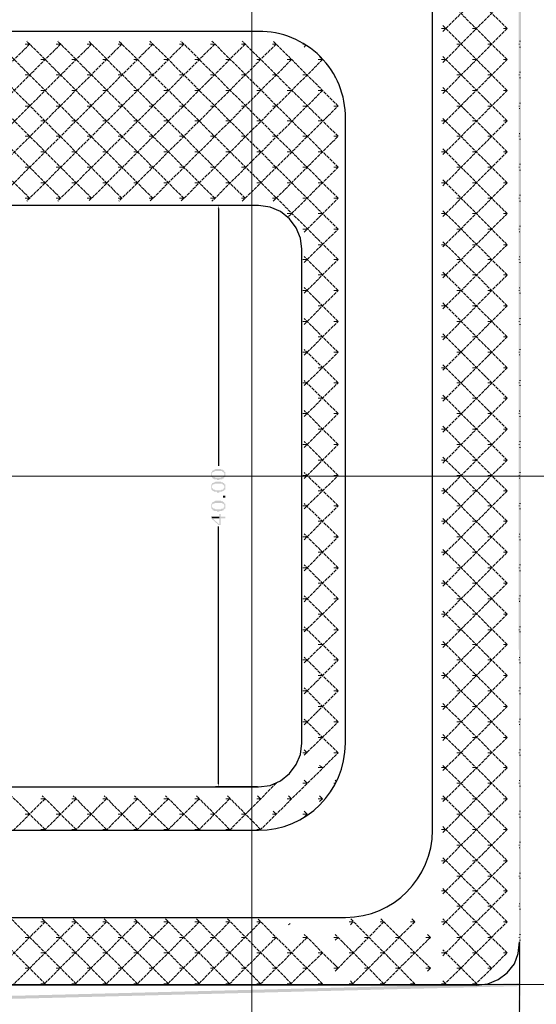
# Model space of a CAD drawing. Units: millimetres. Extents: x 946 to 91469, y 2134 to 53375.
# Drawn here: x 29813 to 31213, y 38375 to 41045 of the extents above; entities that cross this region are included whole.
import ezdxf

# ---------------------------------------------------------------- set-up
doc = ezdxf.new("R2010")
doc.units = ezdxf.units.MM
doc.header["$MEASUREMENT"] = 0
doc.linetypes.add('PDF_IMPORT', pattern=[1, 0.8, -0.2])
doc.layers.add('PDF_Geometry', color=7, linetype='Continuous', true_color=0x008a00)
doc.layers.add('PDF_Solid Fills', color=7, linetype='Continuous')

# ---------------------------------------------------------------- blocks, each defined once
blk = doc.blocks.new('Final_plot_plan')
at = {"layer": 'PDF_Geometry', "transparency": 33554559}
for points in [[(30332, 39812.8), (30332, 39804.8), (30334, 39804.8), (30334, 39816.6), (30336, 39816.6), (30336, 39818.6), (30338, 39818.6), (30340, 39818.6), (30342, 39820.8), (30344, 39820.8), (30348, 39820.8), (30350, 39820.8), (30354, 39820.8), (30356, 39820.8), (30358, 39820.8), (30360, 39820.8), (30362, 39820.8), (30362, 39818.6), (30364, 39818.6), (30364, 39818.6), (30366, 39816.6), (30366, 39816.6), (30368, 39814.7), (30368, 39812.8), (30368, 39820.8), (30366, 39822.8), (30364, 39822.8), (30364, 39824.7), (30362, 39824.7), (30360, 39824.7), (30360, 39824.7), (30358, 39826.6), (30354, 39826.6), (30352, 39826.6), (30348, 39826.6), (30346, 39826.6), (30344, 39826.6), (30342, 39824.7), (30340, 39824.7), (30340, 39824.7), (30338, 39822.8), (30336, 39822.8), (30336, 39822.8), (30334, 39820.8), (30334, 39818.6), (30332, 39818.6)], [(30334, 39804.8), (30334, 39802.9), (30336, 39802.9), (30336, 39800.6), (30338, 39800.6), (30338, 39800.6), (30340, 39798.6), (30342, 39798.6), (30344, 39798.6), (30348, 39798.6), (30348, 39796.7), (30350, 39796.7), (30352, 39796.7), (30354, 39796.7), (30354, 39798.6), (30358, 39798.6), (30360, 39798.6), (30362, 39798.6), (30362, 39800.6), (30364, 39800.6), (30366, 39800.6), (30366, 39802.9), (30368, 39802.9), (30368, 39804.8), (30370, 39804.8), (30370, 39818.6), (30368, 39818.6), (30368, 39808.6), (30366, 39808.6), (30366, 39806.7), (30364, 39804.8), (30362, 39804.8), (30360, 39804.8), (30358, 39802.9), (30356, 39802.9), (30352, 39802.9), (30350, 39802.9), (30346, 39802.9), (30344, 39802.9), (30344, 39802.9), (30342, 39804.8), (30340, 39804.8), (30338, 39804.8), (30338, 39806.7), (30336, 39806.7), (30336, 39808.6), (30334, 39808.6), (30334, 39812.8)], [(30332, 39778.7), (30332, 39770.7), (30334, 39770.7), (30334, 39782.6), (30336, 39782.6), (30336, 39784.9), (30338, 39784.9), (30340, 39784.9), (30342, 39786.8), (30344, 39786.8), (30348, 39786.8), (30350, 39786.8), (30354, 39786.8), (30356, 39786.8), (30358, 39786.8), (30360, 39786.8), (30362, 39786.8), (30362, 39784.9), (30364, 39784.9), (30364, 39784.9), (30366, 39782.6), (30366, 39782.6), (30368, 39780.6), (30368, 39778.7), (30368, 39786.8), (30366, 39788.7), (30364, 39788.7), (30364, 39790.6), (30362, 39790.6), (30360, 39790.6), (30360, 39790.6), (30358, 39792.5), (30354, 39792.5), (30352, 39792.5), (30348, 39792.5), (30346, 39792.5), (30344, 39792.5), (30342, 39790.6), (30340, 39790.6), (30340, 39790.6), (30338, 39788.7), (30336, 39788.7), (30336, 39788.7), (30334, 39786.8), (30334, 39784.9), (30332, 39784.9)], [(30334, 39770.7), (30334, 39768.8), (30336, 39768.8), (30336, 39766.9), (30338, 39766.9), (30338, 39766.9), (30340, 39764.6), (30342, 39764.6), (30344, 39764.6), (30348, 39764.6), (30348, 39762.7), (30350, 39762.7), (30352, 39762.7), (30354, 39762.7), (30354, 39764.6), (30358, 39764.6), (30360, 39764.6), (30362, 39764.6), (30362, 39766.9), (30364, 39766.9), (30366, 39766.9), (30366, 39768.8), (30368, 39768.8), (30368, 39770.7), (30370, 39770.7), (30370, 39784.9), (30368, 39784.9), (30368, 39774.5), (30366, 39774.5), (30366, 39772.6), (30364, 39770.7), (30362, 39770.7), (30360, 39770.7), (30358, 39768.8), (30356, 39768.8), (30352, 39768.8), (30350, 39768.8), (30346, 39768.8), (30344, 39768.8), (30344, 39768.8), (30342, 39770.7), (30340, 39770.7), (30338, 39770.7), (30338, 39772.6), (30336, 39772.6), (30336, 39774.5), (30334, 39774.5), (30334, 39778.7)], [(30364, 39750.8), (30364, 39754.6), (30366, 39754.6), (30368, 39754.6), (30370, 39754.6), (30370, 39748.9), (30368, 39748.9), (30366, 39748.9), (30364, 39748.9)], [(30332, 39726.7), (30332, 39718.6), (30334, 39718.6), (30334, 39730.9), (30336, 39730.9), (30336, 39732.8), (30338, 39732.8), (30340, 39732.8), (30342, 39734.7), (30344, 39734.7), (30348, 39734.7), (30350, 39734.7), (30354, 39734.7), (30356, 39734.7), (30358, 39734.7), (30360, 39734.7), (30362, 39734.7), (30362, 39732.8), (30364, 39732.8), (30364, 39732.8), (30366, 39730.9), (30366, 39730.9), (30368, 39728.6), (30368, 39726.7), (30368, 39734.7), (30366, 39736.6), (30364, 39736.6), (30364, 39738.5), (30362, 39738.5), (30360, 39738.5), (30360, 39738.5), (30358, 39740.8), (30354, 39740.8), (30352, 39740.8), (30348, 39740.8), (30346, 39740.8), (30344, 39740.8), (30342, 39738.5), (30340, 39738.5), (30340, 39738.5), (30338, 39736.6), (30336, 39736.6), (30336, 39736.6), (30334, 39734.7), (30334, 39732.8), (30332, 39732.8)], [(30334, 39718.6), (30334, 39716.7), (30336, 39716.7), (30336, 39714.8), (30338, 39714.8), (30338, 39714.8), (30340, 39712.9), (30342, 39712.9), (30344, 39712.9), (30348, 39712.9), (30348, 39710.6), (30350, 39710.6), (30352, 39710.6), (30354, 39710.6), (30354, 39712.9), (30358, 39712.9), (30360, 39712.9), (30362, 39712.9), (30362, 39714.8), (30364, 39714.8), (30366, 39714.8), (30366, 39716.7), (30368, 39716.7), (30368, 39718.6), (30370, 39718.6), (30370, 39732.8), (30368, 39732.8), (30368, 39722.8), (30366, 39722.8), (30366, 39720.5), (30364, 39718.6), (30362, 39718.6), (30360, 39718.6), (30358, 39716.7), (30356, 39716.7), (30352, 39716.7), (30350, 39716.7), (30346, 39716.7), (30344, 39716.7), (30344, 39716.7), (30342, 39718.6), (30340, 39718.6), (30338, 39718.6), (30338, 39720.5), (30336, 39720.5), (30336, 39722.8), (30334, 39722.8), (30334, 39726.7)], [(30332, 39696.8), (30332, 39692.6), (30352, 39674.6), (30358, 39674.6), (30358, 39692.6), (30370, 39692.6), (30370, 39696.8), (30358, 39696.8), (30358, 39704.8), (30354, 39704.8), (30354, 39676.5), (30336, 39692.6)], [(30332, 39696.8), (30336, 39692.6), (30354, 39692.6), (30354, 39676.5), (30354, 39696.8)]]:
    blk.add_hatch(color=7, dxfattribs=at).paths.add_polyline_path(points)
at = {"layer": 'PDF_Solid Fills', "transparency": 33554559}
for color, points in [(1, [(20220, 38152.7), (20228, 38152.7), (20228, 52042.6), (31164, 52042.6), (31166, 38428.8), (31172, 38428.8), (31172, 52050.7), (20220, 52050.7)]), (256, [(8216, 32256.7), (8216, 32248.7), (16594, 32220.7), (16608, 38058.7), (31170, 38424.5), (31168, 38432.6), (16600, 38066.7), (16586, 32228.7)]), (256, [(31166, 38428.8), (31076, 34700.7), (28358, 20958.7), (28364, 20958.7), (31084, 34700.7), (31172, 38428.8)])]:
    blk.add_hatch(color=color, dxfattribs=at).paths.add_polyline_path(points)
at = {"layer": 'PDF_Geometry', "color": 254, "lineweight": 5, "true_color": 0xdbdbdb}
for points in [[(30442, 53238.7), (30442, 2936.7)], [(33198, 39806.7), (19716, 39806.7)], [(33198, 38428.8), (16200, 38428.8)]]:
    blk.add_lwpolyline(points, dxfattribs=at)
at = {"layer": 'PDF_Geometry', "color": 5, "lineweight": 25}
for points in [[(31050, 38426.8), (20342, 38426.8), (20312, 38430.7), (20284, 38442.5), (20258, 38460.5), (20240, 38484.7), (20228, 38512.6), (20224, 38544.8), (20224, 51930.8), (20228, 51960.7), (20240, 51988.6), (20258, 52012.7), (20284, 52032.7), (20312, 52044.5), (20342, 52048.7)], [(30460, 41012.7), (27942, 41012.7), (27900, 41008.9), (27860, 40998.5), (27822, 40980.5), (27790, 40956.8), (27760, 40928.9), (27736, 40894.8), (27720, 40856.9), (27708, 40816.7), (27704, 40776.9), (27704, 38964.8), (27708, 38934.5), (27720, 38906.6), (27740, 38882.8), (27764, 38862.5), (27792, 38850.7), (27822, 38846.8), (30460, 38846.8)], [(27942, 38964.8), (30460, 38964.8), (30492, 38968.6), (30520, 38980.8), (30544, 39000.8), (30562, 39024.9), (30574, 39052.8), (30578, 39082.7), (30578, 40422.7), (30574, 40452.6), (30562, 40480.5), (30544, 40504.6), (30520, 40524.6), (30492, 40536.8), (30460, 40540.6), (27942, 40540.6)]]:
    blk.add_lwpolyline(points, dxfattribs=at)
blk.add_lwpolyline([(24988, 38610.6), (30696, 38610.6, 0.412494), (30932, 38846.8), (30932, 51712.6, 0.420501), (30696, 51948.8), (24988, 51948.8), (24634, 52048.7), (24634, 51948.8), (24988, 51948.8), (24988, 52048.7), (24634, 52048.7)], format="xyb", dxfattribs=at)
at = {"layer": 'PDF_Geometry', "linetype": 'PDF_IMPORT', "lineweight": 5, "ltscale": 11.343421}
for points in [[(30960.1, 41012.7), (31134, 41186.5), (30960.1, 41362.6)], [(30960.1, 40928.9), (31134, 41104.6), (30960.1, 41278.8)], [(30960.1, 40844.6), (31134, 41020.7), (30960.1, 41194.6)], [(30960.1, 40762.7), (31134, 40936.5), (30960.1, 41110.7)], [(30960.1, 40678.8), (31134, 40852.7), (30960.1, 41028.8)], [(29840, 40560.5), (29414, 40986.7)], [(29840, 40978.6), (29414, 40552.5)], [(29924, 40560.5), (29498, 40986.7)], [(29924, 40978.6), (29498, 40552.5)], [(30008, 40560.5), (29582, 40986.7)], [(30008, 40978.6), (29582, 40552.5)], [(30090, 40560.5), (29666, 40986.7)], [(30090, 40978.6), (29666, 40552.5)], [(30174, 40560.5), (29748, 40986.7)], [(30174, 40978.6), (29748, 40552.5)], [(30258, 40560.5), (29832, 40986.7)], [(30258, 40978.6), (29832, 40552.5)], [(30342, 40560.5), (29916, 40986.7)], [(30342, 40978.6), (29916, 40552.5)], [(30424, 40560.5), (30000, 40986.7)], [(30424, 40978.6), (30000, 40552.5)], [(30584, 40302.9), (30676, 40394.8), (30082, 40986.7)], [(30508, 40978.6), (30082, 40552.5)], [(30584, 40386.7), (30676, 40476.7), (30166, 40986.7)], [(30584, 40468.7), (30676, 40560.5), (30250, 40986.7)], [(30542, 40510.8), (30676, 40644.8), (30334, 40986.7)], [(30500, 40552.5), (30676, 40728.6), (30416, 40986.7)], [(30416, 40552.5), (30676, 40810.6), (30500, 40986.7)], [(30550, 40936.5), (30166, 40552.5)], [(30634, 40936.5), (30250, 40552.5)], [(30960.1, 40594.6), (31134, 40770.7), (30960.1, 40944.6)], [(30634, 40852.7), (30334, 40552.5)], [(30960.1, 40510.8), (31134, 40686.5), (30960.1, 40860.7)], [(30960.1, 40428.8), (31134, 40602.7), (30960.1, 40776.9)], [(30960.1, 40344.6), (31134, 40518.8), (30960.1, 40694.5)], [(30960.1, 40260.8), (31134, 40434.6), (30960.1, 40610.7)], [(30960.1, 40176.5), (31134, 40352.6), (30960.1, 40526.8)], [(30960.1, 40094.6), (31134, 40268.8), (30960.1, 40442.6)], [(30584, 40218.6), (30676, 40310.5), (30584, 40402.8)], [(30960.1, 40010.7), (31134, 40184.6), (30960.1, 40360.7)], [(30584, 40134.8), (30676, 40226.7), (30584, 40318.6)], [(30960.1, 39926.5), (31134, 40100.7), (30960.1, 40276.8)], [(30584, 40052.9), (30676, 40142.8), (30584, 40234.7)], [(30960.1, 39842.7), (31134, 40018.8), (30960.1, 40192.6)], [(30584, 39968.6), (30676, 40060.5), (30584, 40150.9)], [(30960.1, 39758.8), (31134, 39934.6), (30960.1, 40108.8)], [(30584, 39884.8), (30676, 39976.7), (30584, 40066.6)], [(30960.1, 39676.5), (31134, 39850.7), (30960.1, 40026.8)], [(30584, 39800.6), (30676, 39892.8), (30584, 39984.7)], [(30960.1, 39592.7), (31134, 39766.9), (30960.1, 39942.6)], [(30584, 39718.6), (30676, 39808.6), (30584, 39900.9)], [(30960.1, 39508.8), (31134, 39684.6), (30960.1, 39858.8)], [(30584, 39634.8), (30676, 39726.7), (30584, 39816.6)], [(30960.1, 39424.6), (31134, 39600.7), (30960.1, 39774.5)], [(30584, 39550.5), (30676, 39642.8), (30584, 39732.8)], [(30960.1, 39342.7), (31134, 39516.9), (30960.1, 39692.6)], [(30584, 39466.7), (30676, 39558.6), (30584, 39650.9)], [(30960.1, 39258.8), (31134, 39432.6), (30960.1, 39608.7)], [(30584, 39384.8), (30676, 39474.7), (30584, 39566.6)], [(30960.1, 39174.6), (31134, 39350.7), (30960.1, 39524.5)], [(30584, 39300.5), (30676, 39390.5), (30584, 39482.8)], [(30960.1, 39090.7), (31134, 39266.8), (30960.1, 39440.7)], [(30584, 39216.7), (30676, 39308.6), (30584, 39398.6)], [(30960.1, 39008.8), (31134, 39182.6), (30960.1, 39358.7)], [(30584, 39132.8), (30676, 39224.7), (30584, 39316.6)], [(30960.1, 38924.6), (31134, 39098.8), (30960.1, 39274.5)], [(30584, 39050.5), (30676, 39140.9), (30584, 39232.8)], [(30960.1, 38840.7), (31134, 39016.8), (30960.1, 39190.7)], [(30464, 38846.8), (30676, 39056.7), (30584, 39148.5)], [(30960.1, 38756.9), (31134, 38932.6), (30960.1, 39106.8)], [(30960.1, 38674.6), (31134, 38848.8), (30960.1, 39022.6)], [(30508, 38974.7), (30382, 38846.8)], [(29882, 38848.8), (29790, 38940.6)], [(29882, 38932.6), (29796, 38846.8)], [(29966, 38848.8), (29874, 38940.6)], [(29966, 38932.6), (29880, 38846.8)], [(30048, 38848.8), (29958, 38940.6)], [(30048, 38932.6), (29964, 38846.8)], [(30132, 38848.8), (30042, 38940.6)], [(30132, 38932.6), (30048, 38846.8)], [(30216, 38848.8), (30124, 38940.6)], [(30216, 38932.6), (30130, 38846.8)], [(30300, 38848.8), (30208, 38940.6)], [(30300, 38932.6), (30214, 38846.8)], [(30382, 38848.8), (30292, 38940.6)], [(30382, 38932.6), (30298, 38846.8)], [(30466, 38848.8), (30376, 38940.6)], [(30960.1, 38590.7), (31134, 38764.5), (30960.1, 38940.6)], [(30960.1, 38506.9), (31134, 38682.6), (30960.1, 38856.8)], [(30962, 38426.8), (31134, 38598.7), (30960.1, 38772.6)], [(31046, 38426.8), (31134, 38514.5), (30960.1, 38688.7)], [(29882, 38430.7), (29706, 38606.8)], [(29966, 38430.7), (29790, 38606.8)], [(30048, 38430.7), (29874, 38606.8)], [(30132, 38430.7), (29958, 38606.8)], [(30216, 38430.7), (30042, 38606.8)], [(30300, 38430.7), (30124, 38606.8)], [(30382, 38430.7), (30208, 38606.8)], [(30466, 38430.7), (30292, 38606.8)], [(30550, 38430.7), (30376, 38606.8)], [(30634, 38430.7), (30458, 38606.8)], [(30884, 38430.7), (30710, 38606.8)], [(30926, 38472.8), (30792, 38606.8)], [(31092, 38472.8), (30960.1, 38606.8)], [(29882, 38598.7), (29710, 38426.8)], [(29966, 38598.7), (29794, 38426.8)], [(30048, 38598.7), (29876, 38426.8)], [(30132, 38598.7), (29960, 38426.8)], [(30216, 38598.7), (30044.1, 38426.8)], [(30300, 38598.7), (30128, 38426.8)], [(30382, 38598.7), (30210, 38426.8)], [(30466, 38598.7), (30294, 38426.8)], [(30800, 38598.7), (30668, 38464.7)], [(30884, 38598.7), (30712, 38426.8)], [(30508, 38556.6), (30378, 38426.8)], [(30592, 38556.6), (30462, 38426.8)], [(30676, 38472.8), (30584, 38564.7)], [(30800, 38430.7), (30668, 38564.7)], [(30926, 38556.6), (30796, 38426.8)], [(31052, 38430.7), (30960.1, 38522.6)], [(30634, 38514.5), (30544, 38426.8)]]:
    blk.add_lwpolyline(points, dxfattribs=at)
at = {"layer": 'PDF_Geometry', "lineweight": 5}
for points in [[(29874, 41012.7), (29876, 41012.7)], [(29958, 41012.7), (29960, 41012.7)], [(30042, 41012.7), (30044.1, 41012.7)], [(30124, 41012.7), (30126, 41012.7)], [(30208, 41012.7), (30210, 41012.7)], [(30292, 41012.7), (30294, 41012.7)], [(30376, 41012.7), (30378, 41012.7)], [(30458, 41012.7), (30460, 41012.7)], [(30968, 41020.7), (30956, 41020.7)], [(31052, 41020.7), (31040, 41020.7)], [(31134, 41020.7), (31124, 41020.7)], [(29840, 40978.6), (29828, 40978.6)], [(29924, 40978.6), (29912, 40978.6)], [(30008, 40978.6), (29996, 40978.6)], [(30090, 40978.6), (30080, 40978.6)], [(30174, 40978.6), (30164, 40978.6)], [(30258, 40978.6), (30246, 40978.6)], [(30342, 40978.6), (30330, 40978.6)], [(30424, 40978.6), (30414, 40978.6)], [(30508, 40978.6), (30498, 40978.6)], [(30582, 40978.6), (30580, 40978.6)], [(31010, 40978.6), (30998, 40978.6)], [(31092, 40978.6), (31082, 40978.6)], [(31168, 40978.6), (31166, 40978.6)], [(31168, 40986.7), (31170, 40986.7)], [(30588, 40974.8), (30584, 40970.6)], [(31168, 40970.6), (31170, 40970.6)], [(29882, 40936.5), (29870, 40936.5)], [(29966, 40936.5), (29954, 40936.5)], [(30048, 40936.5), (30038, 40936.5)], [(30132, 40936.5), (30122, 40936.5)], [(30216, 40936.5), (30204, 40936.5)], [(30300, 40936.5), (30288, 40936.5)], [(30382, 40936.5), (30372, 40936.5)], [(30466, 40936.5), (30456, 40936.5)], [(30550, 40936.5), (30538, 40936.5)], [(30626, 40944.6), (30634, 40936.5), (30622, 40936.5)], [(30968, 40936.5), (30956, 40936.5)], [(31052, 40936.5), (31040, 40936.5)], [(31134, 40936.5), (31124, 40936.5)], [(31168, 40902.8), (31170, 40902.8)], [(29840, 40894.8), (29828, 40894.8)], [(29924, 40894.8), (29912, 40894.8)], [(30008, 40894.8), (29996, 40894.8)], [(30090, 40894.8), (30080, 40894.8)], [(30174, 40894.8), (30164, 40894.8)], [(30258, 40894.8), (30246, 40894.8)], [(30342, 40894.8), (30330, 40894.8)], [(30424, 40894.8), (30414, 40894.8)], [(30508, 40894.8), (30498, 40894.8)], [(30592, 40894.8), (30580, 40894.8)], [(30664, 40894.8), (30666, 40894.8)], [(30668, 40888.7), (30668, 40886.7)], [(31010, 40894.8), (30998, 40894.8)], [(31092, 40894.8), (31082, 40894.8)], [(31168, 40894.8), (31166, 40894.8)], [(31168, 40886.7), (31170, 40886.7)], [(29882, 40852.7), (29870, 40852.7)], [(29966, 40852.7), (29954, 40852.7)], [(30048, 40852.7), (30038, 40852.7)], [(30132, 40852.7), (30122, 40852.7)], [(30216, 40852.7), (30204, 40852.7)], [(30300, 40852.7), (30288, 40852.7)], [(30382, 40852.7), (30372, 40852.7)], [(30466, 40852.7), (30456, 40852.7)], [(30550, 40852.7), (30538, 40852.7)], [(30634, 40852.7), (30622, 40852.7)], [(30968, 40852.7), (30956, 40852.7)], [(31052, 40852.7), (31040, 40852.7)], [(31134, 40852.7), (31124, 40852.7)], [(31168, 40818.6), (31170, 40818.6)], [(29840, 40810.6), (29828, 40810.6)], [(29924, 40810.6), (29912, 40810.6)], [(30008, 40810.6), (29996, 40810.6)], [(30090, 40810.6), (30080, 40810.6)], [(30174, 40810.6), (30164, 40810.6)], [(30258, 40810.6), (30246, 40810.6)], [(30342, 40810.6), (30330, 40810.6)], [(30424, 40810.6), (30414, 40810.6)], [(30508, 40810.6), (30498, 40810.6)], [(30592, 40810.6), (30580, 40810.6)], [(30676, 40810.6), (30664, 40810.6)], [(31010, 40810.6), (30998, 40810.6)], [(31092, 40810.6), (31082, 40810.6)], [(31168, 40810.6), (31166, 40810.6)], [(31168, 40804.8), (31168, 40802.9)], [(29882, 40770.7), (29870, 40770.7)], [(29966, 40770.7), (29954, 40770.7)], [(30048, 40770.7), (30038, 40770.7)], [(30132, 40770.7), (30122, 40770.7)], [(30216, 40770.7), (30204, 40770.7)], [(30300, 40770.7), (30288, 40770.7)], [(30382, 40770.7), (30372, 40770.7)], [(30466, 40770.7), (30456, 40770.7)], [(30550, 40770.7), (30538, 40770.7)], [(30634, 40770.7), (30622, 40770.7)], [(30968, 40770.7), (30956, 40770.7)], [(31052, 40770.7), (31040, 40770.7)], [(31134, 40770.7), (31124, 40770.7)], [(29840, 40728.6), (29828, 40728.6)], [(29924, 40728.6), (29912, 40728.6)], [(30008, 40728.6), (29996, 40728.6)], [(30090, 40728.6), (30080, 40728.6)], [(30174, 40728.6), (30164, 40728.6)], [(30258, 40728.6), (30246, 40728.6)], [(30342, 40728.6), (30330, 40728.6)], [(30424, 40728.6), (30414, 40728.6)], [(30508, 40728.6), (30498, 40728.6)], [(30592, 40728.6), (30580, 40728.6)], [(30676, 40728.6), (30664, 40728.6)], [(31010, 40728.6), (30998, 40728.6)], [(31092, 40728.6), (31082, 40728.6)], [(31168, 40728.6), (31166, 40728.6)], [(31168, 40734.7), (31168, 40736.7)], [(31168, 40720.6), (31170, 40720.6)], [(29882, 40686.5), (29870, 40686.5)], [(29966, 40686.5), (29954, 40686.5)], [(30048, 40686.5), (30038, 40686.5)], [(30132, 40686.5), (30122, 40686.5)], [(30216, 40686.5), (30204, 40686.5)], [(30300, 40686.5), (30288, 40686.5)], [(30382, 40686.5), (30372, 40686.5)], [(30466, 40686.5), (30456, 40686.5)], [(30550, 40686.5), (30538, 40686.5)], [(30634, 40686.5), (30622, 40686.5)], [(30968, 40686.5), (30956, 40686.5)], [(31052, 40686.5), (31040, 40686.5)], [(31134, 40686.5), (31124, 40686.5)], [(29840, 40644.8), (29828, 40644.8)], [(29924, 40644.8), (29912, 40644.8)], [(30008, 40644.8), (29996, 40644.8)], [(30090, 40644.8), (30080, 40644.8)], [(30174, 40644.8), (30164, 40644.8)], [(30258, 40644.8), (30246, 40644.8)], [(30342, 40644.8), (30330, 40644.8)], [(30424, 40644.8), (30414, 40644.8)], [(30508, 40644.8), (30498, 40644.8)], [(30592, 40644.8), (30580, 40644.8)], [(30676, 40644.8), (30664, 40644.8)], [(31010, 40644.8), (30998, 40644.8)], [(31092, 40644.8), (31082, 40644.8)], [(31168, 40644.8), (31166, 40644.8)], [(31168, 40652.8), (31170, 40652.8)], [(31168, 40636.7), (31170, 40636.7)], [(29882, 40602.7), (29870, 40602.7)], [(29966, 40602.7), (29954, 40602.7)], [(30048, 40602.7), (30038, 40602.7)], [(30132, 40602.7), (30122, 40602.7)], [(30216, 40602.7), (30204, 40602.7)], [(30300, 40602.7), (30288, 40602.7)], [(30382, 40602.7), (30372, 40602.7)], [(30466, 40602.7), (30456, 40602.7)], [(30550, 40602.7), (30538, 40602.7)], [(30634, 40602.7), (30622, 40602.7)], [(30968, 40602.7), (30956, 40602.7)], [(31052, 40602.7), (31040, 40602.7)], [(31134, 40602.7), (31124, 40602.7)], [(29840, 40560.5), (29828, 40560.5)], [(29924, 40560.5), (29912, 40560.5)], [(30008, 40560.5), (29996, 40560.5)], [(30090, 40560.5), (30080, 40560.5)], [(30174, 40560.5), (30164, 40560.5)], [(30258, 40560.5), (30246, 40560.5)], [(30342, 40560.5), (30330, 40560.5)], [(30424, 40560.5), (30414, 40560.5)], [(30508, 40560.5), (30498, 40560.5)], [(30592, 40560.5), (30580, 40560.5)], [(30676, 40560.5), (30664, 40560.5)], [(31010, 40560.5), (30998, 40560.5)], [(31092, 40560.5), (31082, 40560.5)], [(31168, 40560.5), (31166, 40560.5)], [(31168, 40568.6), (31170, 40568.6)], [(31168, 40552.5), (31170, 40552.5)], [(30550, 40518.8), (30538, 40518.8)], [(30634, 40518.8), (30622, 40518.8)], [(30968, 40518.8), (30956, 40518.8)], [(31052, 40518.8), (31040, 40518.8)], [(31134, 40518.8), (31124, 40518.8)], [(30592, 40476.7), (30580, 40476.7)], [(30676, 40476.7), (30664, 40476.7)], [(31010, 40476.7), (30998, 40476.7)], [(31092, 40476.7), (31082, 40476.7)], [(31168, 40476.7), (31166, 40476.7)], [(31168, 40484.7), (31170, 40484.7)], [(31168, 40470.6), (31168, 40468.7)], [(30634, 40434.6), (30622, 40434.6)], [(30968, 40434.6), (30956, 40434.6)], [(31052, 40434.6), (31040, 40434.6)], [(31134, 40434.6), (31124, 40434.6)], [(30592, 40394.8), (30580, 40394.8)], [(30676, 40394.8), (30664, 40394.8)], [(31010, 40394.8), (30998, 40394.8)], [(31092, 40394.8), (31082, 40394.8)], [(31168, 40394.8), (31166, 40394.8)], [(31168, 40400.9), (31168, 40402.8)], [(31168, 40386.7), (31170, 40386.7)], [(30634, 40352.6), (30622, 40352.6)], [(30968, 40352.6), (30956, 40352.6)], [(31052, 40352.6), (31040, 40352.6)], [(31134, 40352.6), (31124, 40352.6)], [(31168, 40316.7), (31168, 40318.6)], [(30592, 40310.5), (30580, 40310.5)], [(30676, 40310.5), (30664, 40310.5)], [(31010, 40310.5), (30998, 40310.5)], [(31092, 40310.5), (31082, 40310.5)], [(31168, 40310.5), (31166, 40310.5)], [(31168, 40302.9), (31170, 40302.9)], [(30634, 40268.8), (30622, 40268.8)], [(30968, 40268.8), (30956, 40268.8)], [(31052, 40268.8), (31040, 40268.8)], [(31134, 40268.8), (31124, 40268.8)], [(31168, 40234.7), (31170, 40234.7)], [(30592, 40226.7), (30580, 40226.7)], [(30676, 40226.7), (30664, 40226.7)], [(31010, 40226.7), (30998, 40226.7)], [(31092, 40226.7), (31082, 40226.7)], [(31168, 40226.7), (31166, 40226.7)], [(31168, 40218.6), (31170, 40218.6)], [(30634, 40184.6), (30622, 40184.6)], [(30968, 40184.6), (30956, 40184.6)], [(31052, 40184.6), (31040, 40184.6)], [(31134, 40184.6), (31124, 40184.6)], [(31168, 40150.9), (31170, 40150.9)], [(30592, 40142.8), (30580, 40142.8)], [(30676, 40142.8), (30664, 40142.8)], [(31010, 40142.8), (30998, 40142.8)], [(31092, 40142.8), (31082, 40142.8)], [(31168, 40142.8), (31166, 40142.8)], [(31168, 40136.7), (31168, 40134.8)], [(30634, 40100.7), (30622, 40100.7)], [(30968, 40100.7), (30956, 40100.7)], [(31052, 40100.7), (31040, 40100.7)], [(31134, 40100.7), (31124, 40100.7)], [(30592, 40060.5), (30580, 40060.5)], [(30676, 40060.5), (30664, 40060.5)], [(31010, 40060.5), (30998, 40060.5)], [(31092, 40060.5), (31082, 40060.5)], [(31168, 40060.5), (31166, 40060.5)], [(31168, 40066.6), (31170, 40066.6)], [(31168, 40052.9), (31170, 40052.9)], [(30634, 40018.8), (30622, 40018.8)], [(30968, 40018.8), (30956, 40018.8)], [(31052, 40018.8), (31040, 40018.8)], [(31134, 40018.8), (31124, 40018.8)], [(30592, 39976.7), (30580, 39976.7)], [(30676, 39976.7), (30664, 39976.7)], [(31010, 39976.7), (30998, 39976.7)], [(31092, 39976.7), (31082, 39976.7)], [(31168, 39976.7), (31166, 39976.7)], [(31168, 39982.8), (31168, 39984.7)], [(31168, 39968.6), (31170, 39968.6)], [(30634, 39934.6), (30622, 39934.6)], [(30968, 39934.6), (30956, 39934.6)], [(31052, 39934.6), (31040, 39934.6)], [(31134, 39934.6), (31124, 39934.6)], [(30592, 39892.8), (30580, 39892.8)], [(30676, 39892.8), (30664, 39892.8)], [(31010, 39892.8), (30998, 39892.8)], [(31092, 39892.8), (31082, 39892.8)], [(31168, 39892.8), (31166, 39892.8)], [(31168, 39900.9), (31170, 39900.9)], [(31168, 39884.8), (31170, 39884.8)], [(30634, 39850.7), (30622, 39850.7)], [(30968, 39850.7), (30956, 39850.7)], [(31052, 39850.7), (31040, 39850.7)], [(31134, 39850.7), (31124, 39850.7)], [(30592, 39808.6), (30580, 39808.6)], [(30676, 39808.6), (30664, 39808.6)], [(31010, 39808.6), (30998, 39808.6)], [(31092, 39808.6), (31082, 39808.6)], [(31168, 39808.6), (31166, 39808.6)], [(31168, 39816.6), (31170, 39816.6)], [(31168, 39802.9), (31168, 39800.6)], [(30634, 39766.9), (30622, 39766.9)], [(30968, 39766.9), (30956, 39766.9)], [(31052, 39766.9), (31040, 39766.9)], [(31134, 39766.9), (31124, 39766.9)], [(30592, 39726.7), (30580, 39726.7)], [(30676, 39726.7), (30664, 39726.7)], [(31010, 39726.7), (30998, 39726.7)], [(31092, 39726.7), (31082, 39726.7)], [(31168, 39726.7), (31166, 39726.7)], [(31168, 39732.8), (31170, 39732.8)], [(31168, 39718.6), (31170, 39718.6)], [(30634, 39684.6), (30622, 39684.6)], [(30968, 39684.6), (30956, 39684.6)], [(31052, 39684.6), (31040, 39684.6)], [(31134, 39684.6), (31124, 39684.6)], [(31168, 39648.6), (31168, 39650.9)], [(30592, 39642.8), (30580, 39642.8)], [(30676, 39642.8), (30664, 39642.8)], [(31010, 39642.8), (30998, 39642.8)], [(31092, 39642.8), (31082, 39642.8)], [(31168, 39642.8), (31166, 39642.8)], [(31168, 39634.8), (31170, 39634.8)], [(30634, 39600.7), (30622, 39600.7)], [(30968, 39600.7), (30956, 39600.7)], [(31052, 39600.7), (31040, 39600.7)], [(31134, 39600.7), (31124, 39600.7)], [(31168, 39566.6), (31170, 39566.6)], [(30592, 39558.6), (30580, 39558.6)], [(30676, 39558.6), (30664, 39558.6)], [(31010, 39558.6), (30998, 39558.6)], [(31092, 39558.6), (31082, 39558.6)], [(31168, 39558.6), (31166, 39558.6)], [(31168, 39550.5), (31170, 39550.5)], [(30634, 39516.9), (30622, 39516.9)], [(30968, 39516.9), (30956, 39516.9)], [(31052, 39516.9), (31040, 39516.9)], [(31134, 39516.9), (31124, 39516.9)], [(30592, 39474.7), (30580, 39474.7)], [(30676, 39474.7), (30664, 39474.7)], [(31010, 39474.7), (30998, 39474.7)], [(31092, 39474.7), (31082, 39474.7)], [(31168, 39474.7), (31166, 39474.7)], [(31168, 39482.8), (31170, 39482.8)], [(31168, 39468.6), (31168, 39466.7)], [(30634, 39432.6), (30622, 39432.6)], [(30968, 39432.6), (30956, 39432.6)], [(31052, 39432.6), (31040, 39432.6)], [(31134, 39432.6), (31124, 39432.6)], [(30592, 39390.5), (30580, 39390.5)], [(30676, 39390.5), (30664, 39390.5)], [(31010, 39390.5), (30998, 39390.5)], [(31092, 39390.5), (31082, 39390.5)], [(31168, 39390.5), (31166, 39390.5)], [(31168, 39398.6), (31170, 39398.6)], [(31168, 39384.8), (31170, 39384.8)], [(30634, 39350.7), (30622, 39350.7)], [(30968, 39350.7), (30956, 39350.7)], [(31052, 39350.7), (31040, 39350.7)], [(31134, 39350.7), (31124, 39350.7)], [(30592, 39308.6), (30580, 39308.6)], [(30676, 39308.6), (30664, 39308.6)], [(31010, 39308.6), (30998, 39308.6)], [(31092, 39308.6), (31082, 39308.6)], [(31168, 39308.6), (31166, 39308.6)], [(31168, 39314.7), (31168, 39316.6)], [(31168, 39300.5), (31170, 39300.5)], [(30634, 39266.8), (30622, 39266.8)], [(30968, 39266.8), (30956, 39266.8)], [(31052, 39266.8), (31040, 39266.8)], [(31134, 39266.8), (31124, 39266.8)], [(30592, 39224.7), (30580, 39224.7)], [(30676, 39224.7), (30664, 39224.7)], [(31010, 39224.7), (30998, 39224.7)], [(31092, 39224.7), (31082, 39224.7)], [(31168, 39224.7), (31166, 39224.7)], [(31168, 39232.8), (31170, 39232.8)], [(31168, 39216.7), (31170, 39216.7)], [(30634, 39182.6), (30622, 39182.6)], [(30968, 39182.6), (30956, 39182.6)], [(31052, 39182.6), (31040, 39182.6)], [(31134, 39182.6), (31124, 39182.6)], [(30592, 39140.9), (30580, 39140.9)], [(30676, 39140.9), (30664, 39140.9)], [(31010, 39140.9), (30998, 39140.9)], [(31092, 39140.9), (31082, 39140.9)], [(31168, 39140.9), (31166, 39140.9)], [(31168, 39148.5), (31170, 39148.5)], [(31168, 39134.8), (31168, 39132.8)], [(30634, 39098.8), (30622, 39098.8)], [(30968, 39098.8), (30956, 39098.8)], [(31052, 39098.8), (31040, 39098.8)], [(31134, 39098.8), (31124, 39098.8)], [(30584, 39064.7), (30592, 39056.7), (30580, 39056.7)], [(30676, 39056.7), (30664, 39056.7)], [(31010, 39056.7), (30998, 39056.7)], [(31092, 39056.7), (31082, 39056.7)], [(31168, 39056.7), (31166, 39056.7)], [(31168, 39064.7), (31170, 39064.7)], [(31168, 39050.5), (31170, 39050.5)], [(30626, 39022.6), (30634, 39016.8), (30622, 39016.8)], [(30968, 39016.8), (30956, 39016.8)], [(31052, 39016.8), (31040, 39016.8)], [(31134, 39016.8), (31124, 39016.8)], [(30584, 38982.8), (30592, 38974.7), (30580, 38974.7)], [(30672, 38978.6), (30668, 38982.8)], [(31168, 38980.8), (31168, 38982.8)], [(30510, 38974.7), (30508, 38974.7), (30506, 38974.7)], [(30670, 38974.7), (30664, 38974.7)], [(31010, 38974.7), (30998, 38974.7)], [(31092, 38974.7), (31082, 38974.7)], [(31168, 38974.7), (31166, 38974.7)], [(31168, 38966.7), (31170, 38966.7)], [(29882, 38932.6), (29870, 38932.6)], [(29966, 38932.6), (29954, 38932.6)], [(30048, 38932.6), (30038, 38932.6)], [(30132, 38932.6), (30122, 38932.6)], [(30216, 38932.6), (30204, 38932.6)], [(30300, 38932.6), (30288, 38932.6)], [(30382, 38932.6), (30372, 38932.6)], [(30458, 38940.6), (30466, 38932.6), (30456, 38932.6)], [(30542, 38940.6), (30550, 38932.6), (30538, 38932.6)], [(30626, 38940.6), (30634, 38932.6), (30622, 38932.6)], [(30634, 38932.6), (30626, 38924.6)], [(30968, 38932.6), (30956, 38932.6)], [(31052, 38932.6), (31040, 38932.6)], [(31134, 38932.6), (31124, 38932.6)], [(30500, 38898.5), (30508, 38890.9), (30498, 38890.9)], [(30584, 38898.5), (30592, 38890.9), (30580, 38890.9)], [(31168, 38898.5), (31170, 38898.5)], [(29840, 38890.9), (29828, 38890.9)], [(29924, 38890.9), (29912, 38890.9)], [(30008, 38890.9), (29996, 38890.9)], [(30090, 38890.9), (30080, 38890.9)], [(30174, 38890.9), (30164, 38890.9)], [(30258, 38890.9), (30246, 38890.9)], [(30342, 38890.9), (30330, 38890.9)], [(30424, 38890.9), (30414, 38890.9)], [(30592, 38890.9), (30584, 38882.8)], [(31010, 38890.9), (30998, 38890.9)], [(31092, 38890.9), (31082, 38890.9)], [(31168, 38890.9), (31166, 38890.9)], [(31168, 38882.8), (31170, 38882.8)], [(29882, 38848.8), (29870, 38848.8)], [(29966, 38848.8), (29954, 38848.8)], [(30048, 38848.8), (30038, 38848.8)], [(30132, 38848.8), (30122, 38848.8)], [(30216, 38848.8), (30204, 38848.8)], [(30300, 38848.8), (30288, 38848.8)], [(30382, 38848.8), (30372, 38848.8)], [(30466, 38848.8), (30456, 38848.8)], [(30968, 38848.8), (30956, 38848.8)], [(31052, 38848.8), (31040, 38848.8)], [(31134, 38848.8), (31124, 38848.8)], [(31010, 38806.6), (30998, 38806.6)], [(31092, 38806.6), (31082, 38806.6)], [(31168, 38806.6), (31166, 38806.6)], [(31168, 38814.7), (31170, 38814.7)], [(31168, 38800.5), (31168, 38798.6)], [(30968, 38764.5), (30956, 38764.5)], [(31052, 38764.5), (31040, 38764.5)], [(31134, 38764.5), (31124, 38764.5)], [(31010, 38722.8), (30998, 38722.8)], [(31092, 38722.8), (31082, 38722.8)], [(31168, 38722.8), (31166, 38722.8)], [(31168, 38730.8), (31170, 38730.8)], [(31168, 38716.7), (31170, 38716.7)], [(30968, 38682.6), (30956, 38682.6)], [(31052, 38682.6), (31040, 38682.6)], [(31134, 38682.6), (31124, 38682.6)], [(31010, 38640.9), (30998, 38640.9)], [(31092, 38640.9), (31082, 38640.9)], [(31168, 38640.9), (31166, 38640.9)], [(31168, 38646.6), (31168, 38648.5)], [(31168, 38632.8), (31170, 38632.8)], [(30876, 38606.8), (30884, 38598.7), (30872, 38598.7)], [(29882, 38598.7), (29870, 38598.7)], [(29966, 38598.7), (29954, 38598.7)], [(30048, 38598.7), (30038, 38598.7)], [(30132, 38598.7), (30122, 38598.7)], [(30216, 38598.7), (30204, 38598.7)], [(30300, 38598.7), (30288, 38598.7)], [(30382, 38598.7), (30372, 38598.7)], [(30466, 38598.7), (30456, 38598.7)], [(30546, 38594.5), (30542, 38590.7)], [(30710, 38590.7), (30716, 38598.7), (30706, 38598.7)], [(30800, 38598.7), (30790, 38598.7)], [(30968, 38598.7), (30956, 38598.7)], [(31052, 38598.7), (31040, 38598.7)], [(31134, 38598.7), (31124, 38598.7)], [(29840, 38556.6), (29828, 38556.6)], [(29924, 38556.6), (29912, 38556.6)], [(30008, 38556.6), (29996, 38556.6)], [(30090, 38556.6), (30080, 38556.6)], [(30174, 38556.6), (30164, 38556.6)], [(30258, 38556.6), (30246, 38556.6)], [(30342, 38556.6), (30330, 38556.6)], [(30424, 38556.6), (30414, 38556.6)], [(30508, 38556.6), (30498, 38556.6)], [(30592, 38556.6), (30580, 38556.6)], [(30668, 38548.6), (30676, 38556.6), (30664, 38556.6)], [(30758, 38556.6), (30748, 38556.6)], [(30842.1, 38556.6), (30832, 38556.6)], [(30918, 38564.7), (30926, 38556.6), (30914, 38556.6)], [(31010, 38556.6), (30998, 38556.6)], [(31092, 38556.6), (31082, 38556.6)], [(31168, 38556.6), (31166, 38556.6)], [(31168, 38564.7), (31170, 38564.7)], [(31168, 38548.6), (31170, 38548.6)], [(29882, 38514.5), (29870, 38514.5)], [(29966, 38514.5), (29954, 38514.5)], [(30048, 38514.5), (30038, 38514.5)], [(30132, 38514.5), (30122, 38514.5)], [(30216, 38514.5), (30204, 38514.5)], [(30300, 38514.5), (30288, 38514.5)], [(30382, 38514.5), (30372, 38514.5)], [(30466, 38514.5), (30456, 38514.5)], [(30550, 38514.5), (30538, 38514.5)], [(30634, 38514.5), (30622, 38514.5)], [(30716, 38514.5), (30706, 38514.5)], [(30800, 38514.5), (30790, 38514.5)], [(30884, 38514.5), (30872, 38514.5)], [(30968, 38514.5), (30956, 38514.5)], [(31052, 38514.5), (31040, 38514.5)], [(31134, 38514.5), (31124, 38514.5)], [(29840, 38472.8), (29828, 38472.8)], [(29924, 38472.8), (29912, 38472.8)], [(30008, 38472.8), (29996, 38472.8)], [(30090, 38472.8), (30080, 38472.8)], [(30174, 38472.8), (30164, 38472.8)], [(30258, 38472.8), (30246, 38472.8)], [(30342, 38472.8), (30330, 38472.8)], [(30424, 38472.8), (30414, 38472.8)], [(30508, 38472.8), (30498, 38472.8)], [(30592, 38472.8), (30580, 38472.8)], [(30668, 38464.7), (30676, 38472.8), (30664, 38472.8), (30676, 38472.8), (30668, 38480.8)], [(30758, 38472.8), (30748, 38472.8)], [(30842.1, 38472.8), (30832, 38472.8)], [(30918, 38464.7), (30926, 38472.8), (30914, 38472.8)], [(31010, 38472.8), (30998, 38472.8)], [(31092, 38472.8), (31082, 38472.8)], [(29882, 38430.7), (29870, 38430.7)], [(29966, 38430.7), (29954, 38430.7)], [(30048, 38430.7), (30038, 38430.7)], [(30132, 38430.7), (30122, 38430.7)], [(30216, 38430.7), (30204, 38430.7)], [(30300, 38430.7), (30288, 38430.7)], [(30382, 38430.7), (30372, 38430.7)], [(30466, 38430.7), (30456, 38430.7)], [(30550, 38430.7), (30538, 38430.7)], [(30628, 38426.8), (30634, 38430.7), (30622, 38430.7)], [(30710, 38438.7), (30716, 38430.7), (30706, 38430.7)], [(30800, 38430.7), (30790, 38430.7)], [(30880, 38426.8), (30884, 38430.7), (30872, 38430.7)], [(30960.1, 38438.7), (30968, 38430.7), (30956, 38430.7)], [(31052, 38430.7), (31040, 38430.7)]]:
    blk.add_lwpolyline(points, dxfattribs=at)
at = {"layer": 'PDF_Geometry', "color": 7, "lineweight": 25}
blk.add_lwpolyline([(30460, 38846.8, 0.412017), (30696, 39082.7), (30696, 40776.9, 0.421522), (30460, 41012.7)], format="xyb", dxfattribs=at)
for points in [[(30458, 40540.6), (30344, 40540.6)], [(30352, 40532.6), (30352, 39834.6)], [(30352, 38972.8), (30352, 39670.8)], [(30458, 38964.8), (30344, 38964.8)], [(31050, 38426.8), (31082, 38430.7), (31110, 38442.5), (31134, 38460.5), (31154, 38484.7), (31164, 38512.6), (31168, 38544.8)]]:
    blk.add_lwpolyline(points, dxfattribs=at)
at = {"layer": 'PDF_Geometry', "color": 7, "lineweight": 5}
blk.add_lwpolyline([(31168, 38540.6), (31168, 38158.7)], dxfattribs=at)
at = {"layer": 'PDF_Solid Fills', "lineweight": 25, "transparency": 33554559}
for points in [[(30350, 40532.6), (30352, 40532.6), (30352, 40540.6)], [(30350, 38972.8), (30352, 38972.8), (30352, 38964.8)]]:
    blk.add_solid(points, dxfattribs=at)

msp = doc.modelspace()

# ---------------------------------------------------------------- block references
msp.add_blockref('Final_plot_plan', (0, 0))

doc.saveas('drawing.dxf')
